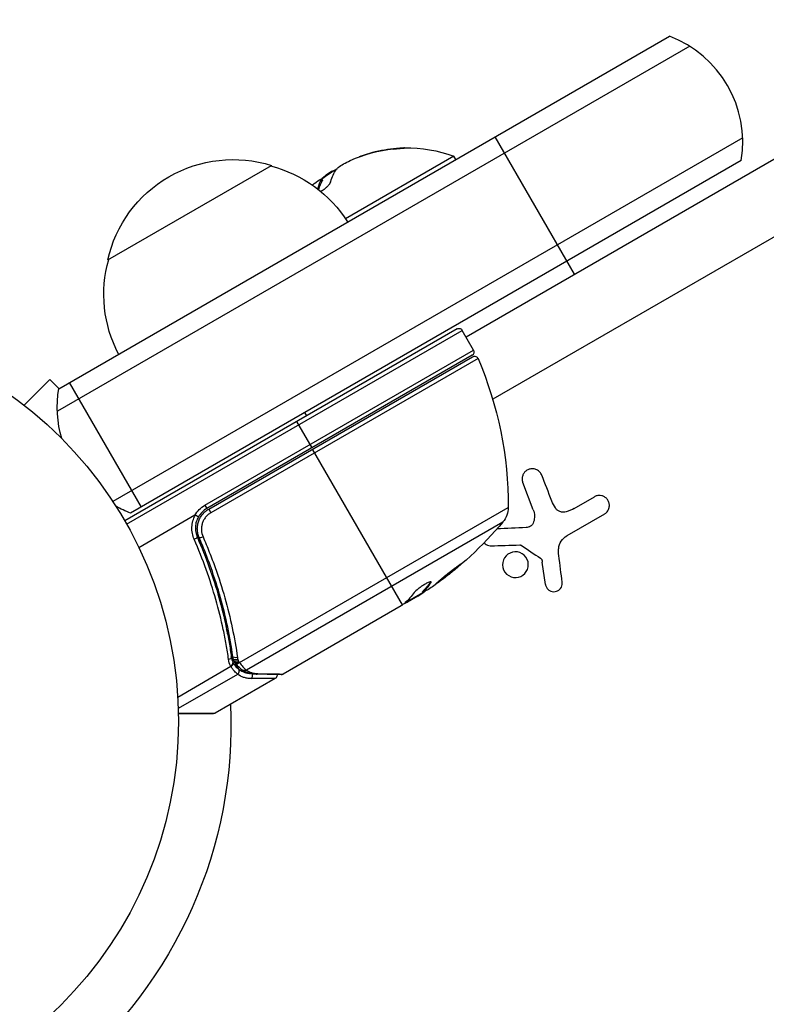
# Model space of a CAD drawing. Units: millimetres. Extents: x -8120 to 4289, y -3944 to 6722.
# Drawn here: x -3610 to -3511, y 1441 to 1571 of the extents above; entities that cross this region are included whole.
import ezdxf

# ---------------------------------------------------------------- set-up
doc = ezdxf.new("R2010")
doc.units = ezdxf.units.MM
doc.header["$LTSCALE"] = 20
doc.layers.add('2d', color=230, linetype='Continuous')

msp = doc.modelspace()

# ---------------------------------------------------------------- linework, layer by layer
at = {"layer": '2d'}
for p, q in [((-3551.01, 1528.87), (-3328.27, 1657.46)), ((-3323.82, 1649.76), (-3547.49, 1520.62)), ((-3604.86, 1522.02), (-3524.13, 1568.63)), ((-3521.44, 1567.3), (-3605.04, 1519.03)), ((-3514.44, 1555.17), (-3597.71, 1507.1)), ((-3536.67, 1537.14), (-3547.17, 1555.33)), ((-3563.8, 1553.12), (-3563.79, 1553.1)), ((-3560.6, 1553.72), (-3560.59, 1553.7)), ((-3514.63, 1552.18), (-3595.36, 1505.57)), ((-3552.62, 1552.76), (-3566.94, 1544.49)), ((-3564.91, 1552.75), (-3564.91, 1552.75)), ((-3552.37, 1552.33), (-3552.62, 1552.76)), ((-3598.39, 1539.04), (-3576.74, 1551.54)), ((-3568.81, 1550.71), (-3568.79, 1550.67)), ((-3570.14, 1549.66), (-3570.04, 1549.49)), ((-3570.09, 1549.74), (-3569.99, 1549.57)), ((-3570.08, 1549.77), (-3569.98, 1549.6)), ((-3569.83, 1550.01), (-3569.79, 1549.95)), ((-3552.19, 1529.91), (-3596.14, 1504.54)), ((-3595.89, 1504.11), (-3551.51, 1529.73)), ((-3550.01, 1527.13), (-3551.51, 1529.73)), ((-3585.54, 1506.62), (-3550.01, 1527.13)), ((-3550.19, 1526.45), (-3585.29, 1506.18)), ((-3585.04, 1506.1), (-3550.14, 1526.25)), ((-3549.43, 1526.01), (-3584.76, 1505.61)), ((-3609.44, 1519.83), (-3606.05, 1523.22)), ((-3604.85, 1522.03), (-3606.05, 1523.22)), ((-3603.47, 1522.83), (-3593.97, 1506.37)), ((-3572.06, 1518.44), (-3572.31, 1518.87)), ((-3573.41, 1517.66), (-3571.41, 1514.2)), ((-3559.42, 1493.43), (-3571.31, 1514.03)), ((-3542.13, 1506.01), (-3543.51, 1509.61)), ((-3536.71, 1506.2), (-3534.05, 1507.73)), ((-3585.54, 1506.62), (-3585.29, 1506.18)), ((-3585.04, 1506.1), (-3584.76, 1505.61)), ((-3580.97, 1485.8), (-3545.43, 1506.32)), ((-3586.86, 1505.28), (-3594.27, 1501)), ((-3532.73, 1505.44), (-3537.69, 1502.57)), ((-3546.14, 1504.39), (-3580.06, 1484.81)), ((-3585.92, 1501.43), (-3586.67, 1502.74)), ((-3585.56, 1498.64), (-3585.56, 1498.64)), ((-3584.24, 1498.52), (-3584.24, 1498.52)), ((-3540.51, 1496.13), (-3540.93, 1499.07)), ((-3555.72, 1496.44), (-3555.67, 1496.35)), ((-3559.02, 1493.75), (-3556.72, 1495.08)), ((-3557.37, 1494.59), (-3558.74, 1493.8)), ((-3557.04, 1494.9), (-3557, 1494.84)), ((-3556.74, 1495.1), (-3556.79, 1495.19)), ((-3559.61, 1493.3), (-3575.21, 1484.29)), ((-3558.35, 1494.14), (-3558.3, 1494.05)), ((-3582.36, 1489.64), (-3582.67, 1490.18)), ((-3581.72, 1486.09), (-3582.06, 1486.67)), ((-3582.1, 1485.27), (-3589.13, 1481.21)), ((-3581.05, 1484.93), (-3581.57, 1485.82)), ((-3581.49, 1485.72), (-3581.5, 1485.73)), ((-3581.22, 1484.25), (-3589.07, 1479.72)), ((-3576.25, 1483.69), (-3584.19, 1479.11)), ((-3589.05, 1479.13), (-3584.19, 1479.11)), ((-3584.44, 1479.04), (-3589.05, 1479.04))]:
    msp.add_line(p, q, dxfattribs=at)
msp.add_circle((-3642.04, 1478.04), 53, dxfattribs=at)
for centre, radius, start, end in [((-3529.43, 1554.6), 15, 350.7035, 69.2965), ((-3558.83, 1535.52), 18.29, 95.556, 105.7555), ((-3550.44, 1526.88), 0.5, 300, 30), ((-3583.79, 1503.58), 3, 120, 150.1381)]:
    msp.add_arc(centre, radius, start, end, dxfattribs=at)
at = {"layer": '2d', "extrusion": (0, 0, -1)}
for centre, radius, start, end in [((3581.8, 1535.31), 17, 12.6679, 107.3321), ((3558.83, 1535.52), 18.27, 65.7528, 84.4655), ((3558.83, 1535.52), 18.33, 89.0095, 109.8095), ((3581.04, 1534.98), 17, 104.1865, 147.6729), ((3558.73, 1535.34), 18.33, 51.7844, 59.4791), ((3558.83, 1535.52), 18.33, 47.0408, 48.1246), ((3581.9, 1534.48), 17, 332.3271, 15.8135), ((3551.94, 1529.48), 0.5, 60, 150), ((3549.89, 1525.81), 0.5, 60, 156.9217), ((3595.43, 1506.41), 50, 156.9217, 180.1017), ((3590.06, 1519.6), 15, 343.7864, 9.2965), ((3590.06, 1519.6), 15, 290.7035, 298.9307), ((3583.79, 1503.58), 3.5, 28.9973, 60), ((3548.43, 1506.33), 3, 180.1017, 220.1478), ((3584.36, 1536.63), 50, 220.1478, 234.4225), ((3584.36, 1536.63), 49.9, 236.1865, 236.3721), ((3641.79, 1477.61), 59.7, 177.4282, 230.4546), ((3584.44, 1479.54), 0.5, 240, 270)]:
    msp.add_arc(centre, radius, start, end, dxfattribs=at)
at = {"layer": '2d'}
for centre, major_axis, ratio, start_param, end_param in [((-3560.01, 1534.84), (-9.13, 15.82), 0.372483, 0.201333, 0.362077), ((-3559.91, 1534.67), (-9.13, 15.82), 0.372483, 0.201333, 0.353047), ((-3587, 1502.18), (0.458, 0.201), 0.159824, -1.5531, 0), ((-3583.05, 1537.38), (-24.99, 43.28), 0.372483, 3.23016, 3.314259), ((-3584.64, 1536.47), (-25, 43.3), 0.886633, 3.212052, 3.229494), ((-3582.53, 1486.45), (0.495, 0.07), 0.453607, -1.389933, 0), ((-3582.23, 1485.48), (0.408, 0.289), 0.499491, 4.66634, 6.100541), ((-3581.21, 1486.18), (0.4, 0.3), 0.494864, 3.141592, 4.652844), ((-3581.1, 1486.04), (0.397, 0.304), 0.49795, 3.141593, 4.647132), ((-3581.09, 1486.02), (0.397, 0.305), 0.498291, 3.141592, 4.646637), ((-3581.48, 1484.68), (0.306, 0.395), 0.916372, 4.353783, 5.863376), ((-3581.45, 1484.66), (0.286, 0.41), 0.928876, 4.301608, 5.815693), ((-3580.39, 1485.28), (0.321, 0.383), 0.884978, 3.14158, 4.399679), ((-3580.3, 1485.21), (0.264, 0.425), 0.925423, 3.141632, 4.252677), ((-3579.69, 1484.11), (-0.001, 0.5), 0.886703, 3.715637, 5.113129), ((-3578.77, 1484.76), (0.006, 0.5), 0.879292, 3.141593, 3.735574)]:
    msp.add_ellipse(centre, major_axis=major_axis, ratio=ratio, start_param=start_param, end_param=end_param, dxfattribs=at)
at = {"layer": '2d', "extrusion": (0, 0, -1)}
for centre, major_axis, ratio, start_param, end_param in [((-3585.83, 1502.5), (0.458, 0.2), 0.164291, 1.552139, 3.141593), ((-3583.05, 1537.38), (-24.94, 43.19), 0.372483, 2.968576, 3.052848), ((-3580.96, 1538.59), (-24.9, 43.14), 0.438198, 3.098827, 3.176946), ((-3585.35, 1536.06), (-24.99, 43.29), 0.385779, 2.968909, 3.057634), ((-3581.35, 1486.69), (0.495, 0.071), 0.459792, 1.38811, 3.141593), ((-3581.3, 1486.43), (0.485, 0.122), 0.47782, 1.435585, 3.141593), ((-3581.25, 1486.25), (0.474, 0.158), 0.488334, 1.471214, 3.141593)]:
    msp.add_ellipse(centre, major_axis=major_axis, ratio=ratio, start_param=start_param, end_param=end_param, dxfattribs=at)
at = {"layer": '2d'}
for points in [[(-3563.8, 1553.12), (-3564.18, 1553.01), (-3564.55, 1552.89), (-3564.91, 1552.75)], [(-3567.86, 1551.3), (-3567.54, 1551.56), (-3566.96, 1551.89), (-3566.33, 1552.18)], [(-3564.91, 1552.75), (-3564.99, 1552.73), (-3565.06, 1552.7), (-3565.13, 1552.67)], [(-3568.89, 1549.42), (-3568.73, 1550.02), (-3568.5, 1550.54), (-3568.19, 1550.95)], [(-3568.52, 1550.84), (-3568.61, 1550.8), (-3568.71, 1550.76), (-3568.81, 1550.71)], [(-3568.19, 1550.95), (-3568.13, 1551.05), (-3568.03, 1551.14), (-3567.91, 1551.25)], [(-3567.91, 1551.25), (-3567.89, 1551.26), (-3567.88, 1551.28), (-3567.86, 1551.3)], [(-3571.06, 1549.16), (-3570.79, 1549.41), (-3570.48, 1549.61), (-3570.14, 1549.76)], [(-3570.09, 1549.74), (-3570.1, 1549.72), (-3570.12, 1549.69), (-3570.14, 1549.66)], [(-3569.83, 1550.01), (-3569.92, 1549.94), (-3570.01, 1549.86), (-3570.1, 1549.77)], [(-3569.99, 1549.57), (-3570, 1549.54), (-3570.02, 1549.52), (-3570.04, 1549.49)], [(-3569.98, 1549.6), (-3569.98, 1549.59), (-3569.98, 1549.58), (-3569.99, 1549.57)], [(-3539.66, 1507.15), (-3540.13, 1508.33), (-3540.57, 1509.48), (-3541, 1510.58)], [(-3539.2, 1506.26), (-3539.39, 1506.54), (-3539.54, 1506.84), (-3539.66, 1507.15)], [(-3536.71, 1506.2), (-3537.04, 1506.01), (-3537.4, 1505.85), (-3537.77, 1505.74)], [(-3542.13, 1506.01), (-3541.93, 1505.5), (-3541.91, 1504.93), (-3542.08, 1504.4)], [(-3543.06, 1503.65), (-3544.39, 1503.59), (-3545.68, 1503.53), (-3546.93, 1503.48)], [(-3586.51, 1503.1), (-3586.51, 1503.1), (-3586.51, 1503.1), (-3586.51, 1503.1)], [(-3538.77, 1500.91), (-3538.7, 1501.59), (-3538.29, 1502.23), (-3537.69, 1502.57)], [(-3547.73, 1501.24), (-3546.5, 1501.28), (-3545.22, 1501.32), (-3543.9, 1501.37)], [(-3543.72, 1501.32), (-3542.87, 1500.74), (-3542.02, 1500.17), (-3541.17, 1499.6)], [(-3538.78, 1500.78), (-3538.77, 1500.83), (-3538.77, 1500.87), (-3538.77, 1500.91)], [(-3538.75, 1499.96), (-3538.79, 1500.23), (-3538.8, 1500.51), (-3538.78, 1500.78)], [(-3538.3, 1496.43), (-3538.45, 1497.57), (-3538.6, 1498.75), (-3538.75, 1499.96)], [(-3540.97, 1499.3), (-3540.95, 1499.23), (-3540.94, 1499.15), (-3540.93, 1499.07)], [(-3555.68, 1496.5), (-3555.69, 1496.48), (-3555.7, 1496.46), (-3555.72, 1496.44)], [(-3557.37, 1494.59), (-3557.24, 1494.68), (-3557.12, 1494.76), (-3557, 1494.84)], [(-3559.51, 1493.37), (-3559.54, 1493.35), (-3559.57, 1493.32), (-3559.61, 1493.3)], [(-3559.05, 1493.73), (-3559.15, 1493.64), (-3559.27, 1493.54), (-3559.42, 1493.43)], [(-3582.04, 1486.52), (-3582, 1486.27), (-3581.94, 1486.03), (-3581.84, 1485.81)], [(-3581.79, 1486.31), (-3581.81, 1486.41), (-3581.83, 1486.51), (-3581.85, 1486.62)], [(-3582.16, 1485.36), (-3582.28, 1485.64), (-3582.37, 1485.93), (-3582.41, 1486.24)], [(-3582.1, 1485.27), (-3582.12, 1485.3), (-3582.14, 1485.33), (-3582.16, 1485.36)], [(-3581.84, 1485.81), (-3581.84, 1485.8), (-3581.84, 1485.79), (-3581.84, 1485.79)], [(-3581.72, 1486.09), (-3581.75, 1486.16), (-3581.77, 1486.23), (-3581.79, 1486.31)], [(-3581.61, 1485.88), (-3581.66, 1485.94), (-3581.7, 1486.02), (-3581.72, 1486.09)], [(-3581.5, 1485.73), (-3581.54, 1485.78), (-3581.58, 1485.83), (-3581.61, 1485.88)], [(-3581.23, 1486.48), (-3581.22, 1486.39), (-3581.2, 1486.3), (-3581.18, 1486.22)], [(-3581.18, 1486.22), (-3581.16, 1486.16), (-3581.15, 1486.09), (-3581.13, 1486.03)], [(-3581.13, 1486.03), (-3581.12, 1486.01), (-3581.1, 1485.99), (-3581.09, 1485.96)], [(-3580.98, 1485.82), (-3580.98, 1485.81), (-3580.97, 1485.81), (-3580.97, 1485.8)], [(-3581.22, 1484.25), (-3581.23, 1484.26), (-3581.24, 1484.27), (-3581.25, 1484.28)], [(-3580.56, 1484.79), (-3580.62, 1484.82), (-3580.67, 1484.86), (-3580.72, 1484.9)], [(-3580.17, 1484.9), (-3580.13, 1484.86), (-3580.1, 1484.83), (-3580.06, 1484.81)], [(-3575.46, 1484.23), (-3575.38, 1484.22), (-3575.29, 1484.25), (-3575.21, 1484.29)], [(-3575.21, 1484.29), (-3575.21, 1484.29), (-3575.21, 1484.29), (-3575.21, 1484.29)]]:
    msp.add_open_spline(points, degree=3, dxfattribs=at)
for points, knots in [([(-3560.59, 1553.7), (-3560.42, 1553.72), (-3560.24, 1553.74), (-3560.07, 1553.75), (-3559.91, 1553.77), (-3559.75, 1553.78), (-3559.61, 1553.8), (-3559.49, 1553.81), (-3559.38, 1553.82), (-3559.29, 1553.83), (-3559.22, 1553.83), (-3559.17, 1553.84), (-3559.15, 1553.84), (-3559.13, 1553.84), (-3559.14, 1553.84), (-3559.17, 1553.84), (-3559.2, 1553.84), (-3559.25, 1553.84), (-3559.32, 1553.83), (-3559.39, 1553.83), (-3559.48, 1553.82), (-3559.58, 1553.81), (-3559.7, 1553.8), (-3559.83, 1553.79), (-3559.97, 1553.78), (-3560.12, 1553.76), (-3560.28, 1553.75), (-3560.44, 1553.73), (-3560.5, 1553.73), (-3560.55, 1553.72), (-3560.6, 1553.72)], [0, 0, 0, 0, 0.12144, 0.12144, 0.12144, 0.243283, 0.243283, 0.243283, 0.358856, 0.358856, 0.358856, 0.462986, 0.462986, 0.462986, 0.558085, 0.558085, 0.558085, 0.650496, 0.650496, 0.650496, 0.746429, 0.746429, 0.746429, 0.850305, 0.850305, 0.850305, 0.963913, 0.963913, 0.963913, 1, 1, 1, 1]), ([(-3568.81, 1550.71), (-3568.89, 1550.67), (-3568.98, 1550.62), (-3569.07, 1550.56), (-3569.16, 1550.51), (-3569.26, 1550.44), (-3569.36, 1550.37), (-3569.46, 1550.31), (-3569.56, 1550.23), (-3569.65, 1550.16), (-3569.71, 1550.11), (-3569.77, 1550.06), (-3569.83, 1550.01)], [0, 0, 0, 0, 0.26951, 0.26951, 0.26951, 0.539189, 0.539189, 0.539189, 0.809594, 0.809594, 0.809594, 1, 1, 1, 1]), ([(-3570.26, 1548.13), (-3570.2, 1548.15), (-3570.12, 1548.19), (-3570.05, 1548.23), (-3569.96, 1548.27), (-3569.86, 1548.33), (-3569.77, 1548.4), (-3569.67, 1548.46), (-3569.58, 1548.54), (-3569.49, 1548.61), (-3569.41, 1548.69), (-3569.32, 1548.77), (-3569.25, 1548.86), (-3569.17, 1548.94), (-3569.1, 1549.03), (-3569.04, 1549.11), (-3568.98, 1549.2), (-3568.94, 1549.28), (-3568.91, 1549.35), (-3568.9, 1549.38), (-3568.9, 1549.4), (-3568.89, 1549.42)], [0.3703557, 0.3703557, 0.3703557, 0.3703557, 0.453941, 0.453941, 0.453941, 0.5524501, 0.5524501, 0.5524501, 0.6491063, 0.6491063, 0.6491063, 0.7486141, 0.7486141, 0.7486141, 0.8543303, 0.8543303, 0.8543303, 0.9673872, 0.9673872, 0.9673872, 1, 1, 1, 1]), ([(-3570.14, 1549.76), (-3570.11, 1549.77), (-3570.1, 1549.78), (-3570.09, 1549.77), (-3570.08, 1549.77), (-3570.08, 1549.76), (-3570.08, 1549.75), (-3570.09, 1549.75), (-3570.09, 1549.74), (-3570.09, 1549.74)], [0, 0, 0, 0, 0.444984, 0.444984, 0.444984, 0.890124, 0.890124, 0.890124, 1, 1, 1, 1]), ([(-3541, 1510.58), (-3541.06, 1510.73), (-3541.15, 1510.87), (-3541.26, 1511), (-3541.37, 1511.12), (-3541.51, 1511.22), (-3541.66, 1511.3), (-3541.8, 1511.37), (-3541.96, 1511.41), (-3542.12, 1511.43), (-3542.27, 1511.44), (-3542.43, 1511.43), (-3542.57, 1511.4), (-3542.71, 1511.37), (-3542.84, 1511.31), (-3542.96, 1511.24), (-3543.07, 1511.17), (-3543.18, 1511.08), (-3543.27, 1510.98), (-3543.36, 1510.87), (-3543.43, 1510.76), (-3543.49, 1510.63), (-3543.54, 1510.5), (-3543.58, 1510.36), (-3543.59, 1510.21), (-3543.61, 1510.06), (-3543.59, 1509.9), (-3543.55, 1509.75), (-3543.54, 1509.7), (-3543.53, 1509.66), (-3543.51, 1509.61)], [0, 0, 0, 0, 0.120796, 0.120796, 0.120796, 0.242046, 0.242046, 0.242046, 0.356333, 0.356333, 0.356333, 0.459168, 0.459168, 0.459168, 0.553739, 0.553739, 0.553739, 0.646543, 0.646543, 0.646543, 0.743592, 0.743592, 0.743592, 0.848997, 0.848997, 0.848997, 0.964083, 0.964083, 0.964083, 1, 1, 1, 1]), ([(-3532.73, 1505.44), (-3532.59, 1505.52), (-3532.46, 1505.62), (-3532.36, 1505.75), (-3532.26, 1505.88), (-3532.18, 1506.02), (-3532.13, 1506.18), (-3532.08, 1506.33), (-3532.06, 1506.5), (-3532.07, 1506.66), (-3532.07, 1506.81), (-3532.11, 1506.96), (-3532.17, 1507.1), (-3532.22, 1507.23), (-3532.3, 1507.35), (-3532.39, 1507.45), (-3532.47, 1507.55), (-3532.58, 1507.64), (-3532.69, 1507.71), (-3532.81, 1507.78), (-3532.93, 1507.84), (-3533.06, 1507.87), (-3533.2, 1507.9), (-3533.34, 1507.92), (-3533.48, 1507.91), (-3533.63, 1507.9), (-3533.78, 1507.86), (-3533.92, 1507.8), (-3533.97, 1507.78), (-3534.01, 1507.76), (-3534.05, 1507.73)], [0, 0, 0, 0, 0.12144, 0.12144, 0.12144, 0.243283, 0.243283, 0.243283, 0.358856, 0.358856, 0.358856, 0.462986, 0.462986, 0.462986, 0.558085, 0.558085, 0.558085, 0.650496, 0.650496, 0.650496, 0.746429, 0.746429, 0.746429, 0.850305, 0.850305, 0.850305, 0.963913, 0.963913, 0.963913, 1, 1, 1, 1]), ([(-3586.29, 1502.3), (-3586.36, 1502.47), (-3586.42, 1502.64), (-3586.5, 1502.99), (-3586.53, 1503.17), (-3586.55, 1503.54), (-3586.54, 1503.72), (-3586.49, 1504.08), (-3586.45, 1504.26), (-3586.33, 1504.61), (-3586.26, 1504.77), (-3586.09, 1505.09), (-3585.99, 1505.25), (-3585.76, 1505.53), (-3585.63, 1505.66), (-3585.35, 1505.9), (-3585.2, 1506.01), (-3585.04, 1506.1)], [0, 0, 0, 0, 0.000545643, 0.000545643, 0.001091287, 0.001091287, 0.00163693, 0.00163693, 0.002182574, 0.002182574, 0.002728217, 0.002728217, 0.003273861, 0.003273861, 0.003819504, 0.003819504, 0.004365148, 0.004365148, 0.004365148, 0.004365148]), ([(-3537.77, 1505.74), (-3537.9, 1505.7), (-3538.05, 1505.68), (-3538.19, 1505.68), (-3538.33, 1505.69), (-3538.47, 1505.72), (-3538.6, 1505.77), (-3538.73, 1505.82), (-3538.85, 1505.89), (-3538.96, 1505.98), (-3539.05, 1506.06), (-3539.13, 1506.15), (-3539.2, 1506.26)], [0, 0, 0, 0, 0.2593, 0.2593, 0.2593, 0.519012, 0.519012, 0.519012, 0.774897, 0.774897, 0.774897, 1, 1, 1, 1]), ([(-3586.96, 1502.11), (-3587.07, 1502.36), (-3587.15, 1502.62), (-3587.25, 1503.16), (-3587.27, 1503.44), (-3587.24, 1503.99), (-3587.2, 1504.26), (-3587.04, 1504.8), (-3586.94, 1505.05), (-3586.8, 1505.29)], [0, 0, 0, 0, 0.000827478, 0.000827478, 0.001654956, 0.001654956, 0.002482434, 0.002482434, 0.003309912, 0.003309912, 0.003309912, 0.003309912]), ([(-3586.8, 1505.29), (-3586.8, 1505.29), (-3586.8, 1505.29), (-3586.81, 1505.3), (-3586.81, 1505.3), (-3586.82, 1505.3), (-3586.82, 1505.3), (-3586.83, 1505.29), (-3586.84, 1505.29), (-3586.84, 1505.29), (-3586.85, 1505.29), (-3586.85, 1505.28), (-3586.86, 1505.28)], [0, 0, 0, 0, 0.00001071121, 0.00001071121, 0.00001071121, 0.00002440055, 0.00002440055, 0.00002440055, 0.00005006012, 0.00005006012, 0.00005006012, 0.0000630132, 0.0000630132, 0.0000630132, 0.0000630132]), ([(-3586.4, 1505.08), (-3586.4, 1505.07), (-3586.44, 1505.1), (-3586.59, 1505.17), (-3586.69, 1505.23), (-3586.8, 1505.29)], [-0.0000178358, -0.0000178358, -0.0000178358, -0.0000178358, 0.0003545552, 0.0003545552, 0.0007269462, 0.0007269462, 0.0007269462, 0.0007269462]), ([(-3586.4, 1505.08), (-3586.51, 1504.87), (-3586.61, 1504.66), (-3586.74, 1504.21), (-3586.78, 1503.97), (-3586.8, 1503.51), (-3586.79, 1503.27), (-3586.7, 1502.81), (-3586.64, 1502.59), (-3586.54, 1502.38)], [0.001588216, 0.001588216, 0.001588216, 0.001588216, 0.002301357, 0.002301357, 0.003014498, 0.003014498, 0.003727639, 0.003727639, 0.004440779, 0.004440779, 0.004440779, 0.004440779]), ([(-3584.76, 1505.61), (-3584.89, 1505.54), (-3585.02, 1505.45), (-3585.25, 1505.25), (-3585.36, 1505.14), (-3585.55, 1504.9), (-3585.64, 1504.77), (-3585.78, 1504.5), (-3585.84, 1504.36), (-3585.93, 1504.07), (-3585.96, 1503.92), (-3586, 1503.62), (-3586.01, 1503.46), (-3585.98, 1503.01), (-3585.91, 1502.71), (-3585.79, 1502.43)], [0, 0, 0, 0, 0.000463651, 0.000463651, 0.000927302, 0.000927302, 0.001390953, 0.001390953, 0.001854603, 0.001854603, 0.002318254, 0.002318254, 0.002781905, 0.002781905, 0.003709207, 0.003709207, 0.003709207, 0.003709207]), ([(-3542.08, 1504.4), (-3542.11, 1504.29), (-3542.17, 1504.18), (-3542.24, 1504.08), (-3542.31, 1503.99), (-3542.39, 1503.9), (-3542.49, 1503.84), (-3542.59, 1503.77), (-3542.7, 1503.72), (-3542.81, 1503.69), (-3542.89, 1503.66), (-3542.97, 1503.65), (-3543.06, 1503.65)], [0, 0, 0, 0, 0.26951, 0.26951, 0.26951, 0.539189, 0.539189, 0.539189, 0.809594, 0.809594, 0.809594, 1, 1, 1, 1]), ([(-3586.54, 1502.38), (-3585.38, 1499.72), (-3584.44, 1497.06), (-3583.32, 1493.09), (-3583, 1491.77), (-3582.59, 1489.79), (-3582.46, 1489.13), (-3582.23, 1487.82), (-3582.13, 1487.17), (-3582.04, 1486.52)], [0, 0, 0, 0, 0.00868805, 0.00868805, 0.01303207, 0.01303207, 0.01520408, 0.01520408, 0.0173761, 0.0173761, 0.0173761, 0.0173761]), ([(-3586.5, 1503), (-3586.5, 1503), (-3586.5, 1503), (-3586.5, 1503.01), (-3586.5, 1503.01), (-3586.5, 1503.01), (-3586.5, 1503.02), (-3586.5, 1503.03), (-3586.5, 1503.03), (-3586.51, 1503.06), (-3586.51, 1503.08), (-3586.51, 1503.1)], [0.01786198, 0.01786198, 0.01786198, 0.01786198, 0.02027491, 0.02027491, 0.02141311, 0.02141311, 0.02394024, 0.02394024, 0.03067932, 0.03067932, 0.04865188, 0.04865188, 0.04865188, 0.04865188]), ([(-3586.29, 1502.3), (-3586.3, 1502.32), (-3586.3, 1502.33), (-3586.31, 1502.34), (-3586.31, 1502.34), (-3586.31, 1502.35), (-3586.31, 1502.35), (-3586.31, 1502.35), (-3586.31, 1502.35), (-3586.31, 1502.35), (-3586.31, 1502.35), (-3586.31, 1502.36), (-3586.32, 1502.36), (-3586.32, 1502.37), (-3586.32, 1502.38), (-3586.33, 1502.39), (-3586.33, 1502.4), (-3586.33, 1502.4), (-3586.33, 1502.4), (-3586.33, 1502.4), (-3586.33, 1502.4), (-3586.33, 1502.4), (-3586.33, 1502.4), (-3586.33, 1502.41)], [0, 0, 0, 0, 0.00463788, 0.00463788, 0.00550732, 0.00550732, 0.00583336, 0.00583336, 0.00606521, 0.00606521, 0.0065289, 0.0065289, 0.00838376, 0.00838376, 0.01116615, 0.01116615, 0.01325288, 0.01325288, 0.01344851, 0.01344851, 0.01356443, 0.01356443, 0.01362239, 0.01362239, 0.01362239, 0.01362239]), ([(-3581.85, 1486.62), (-3582.21, 1489.17), (-3582.75, 1491.76), (-3583.84, 1495.69), (-3584.26, 1497), (-3584.96, 1498.99), (-3585.21, 1499.65), (-3585.73, 1500.98), (-3586, 1501.64), (-3586.29, 1502.3)], [0, 0, 0, 0, 0.00862373, 0.00862373, 0.0129356, 0.0129356, 0.01509153, 0.01509153, 0.01724746, 0.01724746, 0.01724746, 0.01724746]), ([(-3585.79, 1502.43), (-3585.5, 1501.76), (-3585.22, 1501.09), (-3584.69, 1499.74), (-3584.43, 1499.06), (-3583.71, 1497.04), (-3583.29, 1495.71), (-3582.16, 1491.71), (-3581.61, 1489.08), (-3581.23, 1486.48)], [0, 0, 0, 0, 0.0022235, 0.0022235, 0.00444701, 0.00444701, 0.00889401, 0.00889401, 0.01778802, 0.01778802, 0.01778802, 0.01778802]), ([(-3582.41, 1486.24), (-3582.5, 1486.89), (-3582.61, 1487.54), (-3582.84, 1488.86), (-3582.97, 1489.51), (-3583.39, 1491.49), (-3583.72, 1492.82), (-3584.84, 1496.79), (-3585.79, 1499.45), (-3586.96, 1502.11)], [0, 0, 0, 0, 0.00220601, 0.00220601, 0.00441202, 0.00441202, 0.00882403, 0.00882403, 0.01764806, 0.01764806, 0.01764806, 0.01764806]), ([(-3548.63, 1501.65), (-3548.59, 1501.6), (-3548.54, 1501.55), (-3548.49, 1501.51), (-3548.4, 1501.43), (-3548.3, 1501.37), (-3548.2, 1501.32), (-3548.08, 1501.27), (-3547.96, 1501.25), (-3547.83, 1501.24), (-3547.8, 1501.24), (-3547.76, 1501.23), (-3547.73, 1501.24)], [0.6953452, 0.6953452, 0.6953452, 0.6953452, 0.7519461, 0.7519461, 0.7519461, 0.8549281, 0.8549281, 0.8549281, 0.9681518, 0.9681518, 0.9681518, 1, 1, 1, 1]), ([(-3543.9, 1501.37), (-3543.86, 1501.37), (-3543.83, 1501.36), (-3543.8, 1501.35), (-3543.77, 1501.34), (-3543.74, 1501.33), (-3543.72, 1501.32)], [0, 0, 0, 0, 0.541586, 0.541586, 0.541586, 1, 1, 1, 1]), ([(-3543.9, 1500.35), (-3544.33, 1500.51), (-3544.8, 1500.48), (-3545.59, 1500.11), (-3545.91, 1499.78), (-3546.23, 1498.97), (-3546.23, 1498.49), (-3545.86, 1497.65), (-3545.49, 1497.31), (-3545.07, 1497.15)], [0.5, 0.5, 0.5, 0.5, 0.625, 0.625, 0.75, 0.75, 0.875, 0.875, 1, 1, 1, 1]), ([(-3545.07, 1497.15), (-3544.64, 1497), (-3544.16, 1497.03), (-3543.38, 1497.39), (-3543.06, 1497.73), (-3542.74, 1498.54), (-3542.74, 1499.02), (-3543.11, 1499.85), (-3543.48, 1500.2), (-3543.9, 1500.35)], [0, 0, 0, 0, 0.125, 0.125, 0.25, 0.25, 0.375, 0.375, 0.5, 0.5, 0.5, 0.5]), ([(-3541.17, 1499.6), (-3541.13, 1499.57), (-3541.09, 1499.53), (-3541.06, 1499.49), (-3541.02, 1499.44), (-3541, 1499.39), (-3540.98, 1499.34), (-3540.98, 1499.33), (-3540.97, 1499.32), (-3540.97, 1499.3)], [0, 0, 0, 0, 0.444984, 0.444984, 0.444984, 0.890124, 0.890124, 0.890124, 1, 1, 1, 1]), ([(-3551.65, 1498.87), (-3551.65, 1498.87), (-3551.67, 1498.87), (-3551.72, 1498.85), (-3551.75, 1498.83), (-3551.84, 1498.77), (-3551.9, 1498.73), (-3552.02, 1498.64), (-3552.09, 1498.59), (-3552.25, 1498.47), (-3552.34, 1498.41), (-3552.53, 1498.27), (-3552.62, 1498.2), (-3552.83, 1498.04), (-3552.93, 1497.96), (-3553.15, 1497.79), (-3553.26, 1497.71), (-3553.58, 1497.45), (-3553.8, 1497.27), (-3554.19, 1496.95), (-3554.37, 1496.8), (-3554.6, 1496.6), (-3554.66, 1496.55), (-3554.78, 1496.44), (-3554.83, 1496.4), (-3554.91, 1496.32), (-3554.94, 1496.29), (-3554.97, 1496.25), (-3554.98, 1496.23), (-3554.98, 1496.23), (-3554.97, 1496.22), (-3554.92, 1496.24), (-3554.79, 1496.33), (-3554.73, 1496.36), (-3554.61, 1496.45), (-3554.53, 1496.5), (-3554.37, 1496.62), (-3554.29, 1496.69), (-3554.1, 1496.82), (-3554, 1496.9), (-3553.7, 1497.13), (-3553.48, 1497.3), (-3553.15, 1497.56), (-3553.05, 1497.65), (-3552.84, 1497.82), (-3552.73, 1497.9), (-3552.53, 1498.06), (-3552.44, 1498.14), (-3552.26, 1498.29), (-3552.18, 1498.36), (-3551.96, 1498.56), (-3551.84, 1498.66), (-3551.68, 1498.81), (-3551.65, 1498.86), (-3551.65, 1498.87)], [0.00828109, 0.00828109, 0.00828109, 0.00828109, 0.00869387, 0.00869387, 0.00910665, 0.00910665, 0.00951942, 0.00951942, 0.0099322, 0.0099322, 0.01034497, 0.01034497, 0.01075775, 0.01075775, 0.01117052, 0.01117052, 0.0115833, 0.0115833, 0.01240885, 0.01240885, 0.0132344, 0.0132344, 0.01364718, 0.01364718, 0.01405995, 0.01405995, 0.01447273, 0.01447273, 0.0148855, 0.0148855, 0.0148855, 0.01571166, 0.01571166, 0.01612473, 0.01612473, 0.01653781, 0.01653781, 0.01695089, 0.01695089, 0.01736396, 0.01736396, 0.01819011, 0.01819011, 0.01860319, 0.01860319, 0.01901627, 0.01901627, 0.01942934, 0.01942934, 0.01984242, 0.01984242, 0.02066857, 0.02066857, 0.02149473, 0.02149473, 0.02149473, 0.02149473]), ([(-3551.97, 1498.68), (-3552.02, 1498.63), (-3552.09, 1498.57), (-3552.23, 1498.45), (-3552.32, 1498.38), (-3552.49, 1498.23), (-3552.59, 1498.15), (-3552.88, 1497.91), (-3553.1, 1497.73), (-3553.42, 1497.48), (-3553.53, 1497.39), (-3553.75, 1497.22), (-3553.85, 1497.14), (-3554.05, 1496.99), (-3554.15, 1496.91), (-3554.34, 1496.77), (-3554.42, 1496.71), (-3554.58, 1496.59), (-3554.65, 1496.54), (-3554.71, 1496.5)], [0.006174488, 0.006174488, 0.006174488, 0.006174488, 0.00656405, 0.00656405, 0.006976911, 0.006976911, 0.007389773, 0.007389773, 0.008215496, 0.008215496, 0.008628358, 0.008628358, 0.00904122, 0.00904122, 0.009454081, 0.009454081, 0.009866943, 0.009866943, 0.010260926, 0.010260926, 0.010260926, 0.010260926]), ([(-3555.67, 1496.35), (-3555.62, 1496.41), (-3555.61, 1496.45), (-3555.63, 1496.49), (-3555.65, 1496.5), (-3555.69, 1496.5), (-3555.72, 1496.5), (-3555.83, 1496.47), (-3555.92, 1496.44), (-3556.16, 1496.33), (-3556.29, 1496.26), (-3556.58, 1496.09), (-3556.73, 1495.99), (-3556.96, 1495.84), (-3557.03, 1495.79), (-3557.17, 1495.69), (-3557.24, 1495.64), (-3557.57, 1495.38), (-3557.77, 1495.19), (-3557.86, 1495.07)], [0.000000216, 0.000000216, 0.000000216, 0.000000216, 0.000538822, 0.000538822, 0.000808126, 0.000808126, 0.001077429, 0.001077429, 0.001616036, 0.001616036, 0.002154642, 0.002154642, 0.002693249, 0.002693249, 0.002962552, 0.002962552, 0.003231855, 0.003231855, 0.004309069, 0.004309069, 0.004309069, 0.004309069]), ([(-3540.51, 1496.13), (-3540.49, 1496), (-3540.45, 1495.87), (-3540.38, 1495.76), (-3540.32, 1495.64), (-3540.23, 1495.53), (-3540.13, 1495.44), (-3540.03, 1495.36), (-3539.91, 1495.29), (-3539.79, 1495.24), (-3539.67, 1495.2), (-3539.55, 1495.18), (-3539.42, 1495.18), (-3539.3, 1495.17), (-3539.18, 1495.19), (-3539.07, 1495.23), (-3538.96, 1495.26), (-3538.85, 1495.31), (-3538.76, 1495.38), (-3538.67, 1495.45), (-3538.58, 1495.53), (-3538.51, 1495.62), (-3538.44, 1495.72), (-3538.38, 1495.83), (-3538.35, 1495.94), (-3538.31, 1496.06), (-3538.29, 1496.19), (-3538.29, 1496.32), (-3538.29, 1496.36), (-3538.3, 1496.39), (-3538.3, 1496.43)], [0, 0, 0, 0, 0.117688, 0.117688, 0.117688, 0.23572, 0.23572, 0.23572, 0.348983, 0.348983, 0.348983, 0.453941, 0.453941, 0.453941, 0.55245, 0.55245, 0.55245, 0.649106, 0.649106, 0.649106, 0.748614, 0.748614, 0.748614, 0.85433, 0.85433, 0.85433, 0.967387, 0.967387, 0.967387, 1, 1, 1, 1]), ([(-3559.42, 1493.43), (-3559.42, 1493.43), (-3559.42, 1493.43), (-3559.42, 1493.43), (-3559.45, 1493.41), (-3559.48, 1493.39), (-3559.51, 1493.37)], [0.0009891619, 0.0009891619, 0.0009891619, 0.0009891619, 0.0009951932, 0.0009951932, 0.0009951932, 0.0011780063, 0.0011780063, 0.0011780063, 0.0011780063]), ([(-3559.13, 1493.65), (-3559.1, 1493.66), (-3559.05, 1493.67), (-3558.93, 1493.72), (-3558.84, 1493.75), (-3558.74, 1493.8)], [0.000109179, 0.000109179, 0.000109179, 0.000109179, 0.000612586, 0.000612586, 0.001224972, 0.001224972, 0.001224972, 0.001224972]), ([(-3582.16, 1485.36), (-3582.06, 1485.42), (-3581.96, 1485.49), (-3581.84, 1485.65), (-3581.82, 1485.73), (-3581.84, 1485.79)], [-0.0000106927, -0.0000106927, -0.0000106927, -0.0000106927, 0.0003537469, 0.0003537469, 0.0007181865, 0.0007181865, 0.0007181865, 0.0007181865]), ([(-3581.25, 1484.28), (-3581.35, 1484.37), (-3581.48, 1484.49), (-3581.7, 1484.74), (-3581.78, 1484.83), (-3581.94, 1485.04), (-3582.02, 1485.15), (-3582.1, 1485.27)], [0, 0, 0, 0, 0.00100776, 0.00100776, 0.00151164, 0.00151164, 0.00201552, 0.00201552, 0.00201552, 0.00201552]), ([(-3581.84, 1485.79), (-3581.84, 1485.79), (-3581.83, 1485.79), (-3581.83, 1485.78), (-3581.82, 1485.77), (-3581.81, 1485.75), (-3581.8, 1485.73)], [-0.00000536512, -0.00000536512, -0.00000536512, -0.00000536512, 0, 0, 0, 0.00007199242, 0.00007199242, 0.00007199242, 0.00007199242]), ([(-3581.8, 1485.73), (-3581.73, 1485.63), (-3581.66, 1485.53), (-3581.52, 1485.36), (-3581.45, 1485.29), (-3581.32, 1485.15), (-3581.26, 1485.1), (-3581.18, 1485.03), (-3581.15, 1485), (-3581.1, 1484.96), (-3581.08, 1484.95), (-3581.05, 1484.93)], [0, 0, 0, 0, 0.000417436, 0.000417436, 0.000834873, 0.000834873, 0.001252309, 0.001252309, 0.001461028, 0.001461028, 0.001669746, 0.001669746, 0.001669746, 0.001669746]), ([(-3580.72, 1484.9), (-3580.82, 1484.99), (-3580.95, 1485.1), (-3581.21, 1485.38), (-3581.35, 1485.54), (-3581.49, 1485.72)], [0, 0, 0, 0, 0.0798684, 0.0798684, 0.1557777, 0.1557777, 0.1557777, 0.1557777]), ([(-3581.09, 1485.96), (-3581.06, 1485.93), (-3581.04, 1485.89), (-3581.01, 1485.86), (-3581, 1485.85), (-3580.99, 1485.83), (-3580.98, 1485.82)], [0, 0, 0, 0, 0.0001497446, 0.0001497446, 0.0001497446, 0.0002085296, 0.0002085296, 0.0002085296, 0.0002085296]), ([(-3580.97, 1485.8), (-3580.81, 1485.6), (-3580.67, 1485.42), (-3580.39, 1485.11), (-3580.27, 1484.99), (-3580.17, 1484.9)], [0, 0, 0, 0, 0.000882531, 0.000882531, 0.001765062, 0.001765062, 0.001765062, 0.001765062]), ([(-3579.45, 1483.69), (-3579.63, 1483.69), (-3579.8, 1483.71), (-3580.12, 1483.76), (-3580.27, 1483.8), (-3580.71, 1483.95), (-3580.97, 1484.08), (-3581.22, 1484.25)], [0, 0, 0, 0, 0.001200932, 0.001200932, 0.002401864, 0.002401864, 0.004803728, 0.004803728, 0.004803728, 0.004803728]), ([(-3581.05, 1484.93), (-3581.05, 1484.93), (-3581.05, 1484.93), (-3581.05, 1484.93), (-3581.04, 1484.92), (-3581.03, 1484.92), (-3581.03, 1484.91)], [-0.00000006, -0.00000006, -0.00000006, -0.00000006, 0, 0, 0, 0.00009374944, 0.00009374944, 0.00009374944, 0.00009374944]), ([(-3581.03, 1484.91), (-3580.79, 1484.74), (-3580.53, 1484.61), (-3580.1, 1484.46), (-3579.96, 1484.42), (-3579.7, 1484.37), (-3579.6, 1484.36), (-3579.5, 1484.35)], [0, 0, 0, 0, 0.002323118, 0.002323118, 0.003484677, 0.003484677, 0.004202865, 0.004202865, 0.004202865, 0.004202865]), ([(-3578.78, 1484.26), (-3579.29, 1484.27), (-3579.72, 1484.38), (-3580.26, 1484.62), (-3580.42, 1484.7), (-3580.56, 1484.79)], [0, 0, 0, 0, 0.2877109, 0.2877109, 0.4071689, 0.4071689, 0.4071689, 0.4071689]), ([(-3580.06, 1484.81), (-3579.85, 1484.67), (-3579.62, 1484.56), (-3579.24, 1484.44), (-3579.11, 1484.41), (-3578.83, 1484.37), (-3578.69, 1484.35), (-3578.53, 1484.35)], [0, 0, 0, 0, 0.001998239, 0.001998239, 0.002997359, 0.002997359, 0.003996479, 0.003996479, 0.003996479, 0.003996479]), ([(-3575.46, 1484.23), (-3575.8, 1484.23), (-3576.58, 1484.24), (-3578.03, 1484.26), (-3578.39, 1484.26), (-3578.78, 1484.26)], [0, 0, 0, 0, 0.817849, 0.817849, 1.062668, 1.062668, 1.062668, 1.062668]), ([(-3578.53, 1484.35), (-3577.68, 1484.33), (-3576.96, 1484.32), (-3576.12, 1484.31), (-3575.88, 1484.3), (-3575.48, 1484.3), (-3575.32, 1484.29), (-3575.21, 1484.29)], [0, 0, 0, 0, 0.00535017, 0.00535017, 0.00802526, 0.00802526, 0.01070034, 0.01070034, 0.01070034, 0.01070034]), ([(-3576.02, 1484.23), (-3576.01, 1484.23), (-3576.01, 1484.22), (-3576.01, 1484.19), (-3576, 1484.15), (-3576, 1484.06), (-3576.02, 1484), (-3576.05, 1483.92), (-3576.06, 1483.89), (-3576.11, 1483.81), (-3576.14, 1483.77), (-3576.21, 1483.72), (-3576.23, 1483.7), (-3576.25, 1483.69)], [0.01511681, 0.01511681, 0.01511681, 0.01511681, 0.01613866, 0.01613866, 0.02726659, 0.02726659, 0.04367519, 0.04367519, 0.05366442, 0.05366442, 0.07009968, 0.07009968, 0.07826081, 0.07826081, 0.07826081, 0.07826081]), ([(-3576.25, 1483.69), (-3576.25, 1483.69), (-3576.32, 1483.69), (-3576.53, 1483.69), (-3576.62, 1483.69), (-3576.83, 1483.69), (-3576.95, 1483.69), (-3577.64, 1483.69), (-3578.44, 1483.69), (-3579.45, 1483.69)], [0.01302615, 0.01302615, 0.01302615, 0.01302615, 0.01627626, 0.01627626, 0.01790389, 0.01790389, 0.01953152, 0.01953152, 0.02604202, 0.02604202, 0.02604202, 0.02604202])]:
    msp.add_open_spline(points, degree=3, knots=knots, dxfattribs=at)

doc.saveas('drawing.dxf')
